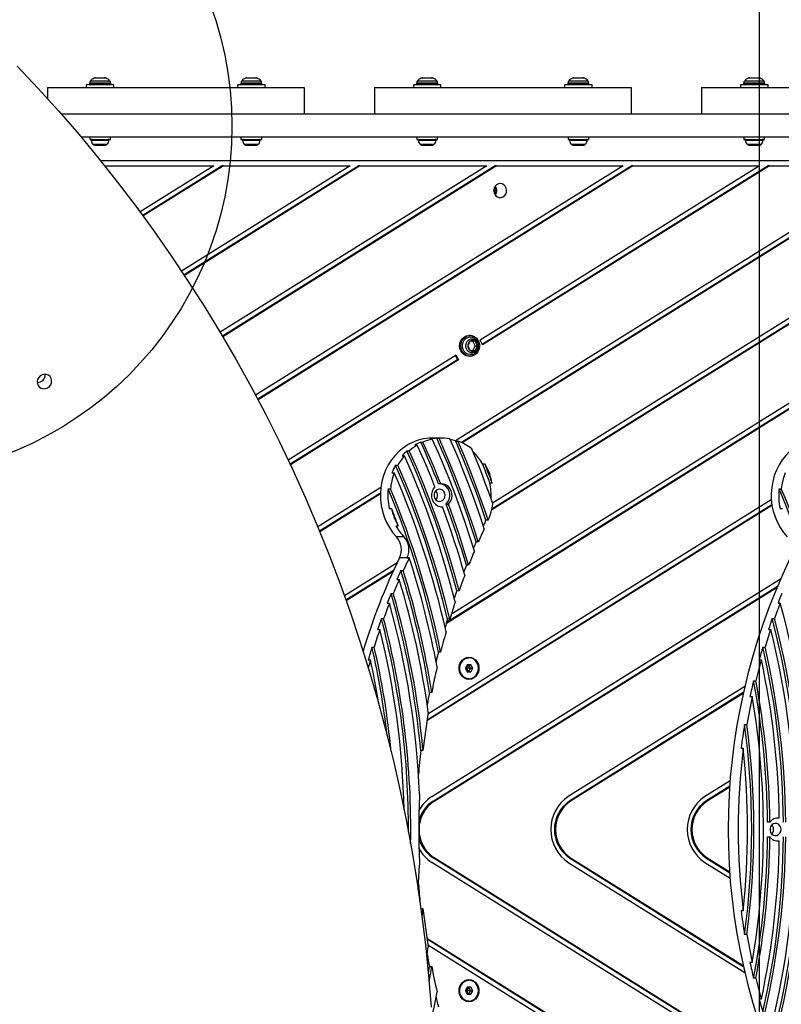
# Model space of a CAD drawing. Units: millimetres. Extents: x 17247 to 28114, y 38715 to 46078.
# Drawn here: x 23070 to 23503, y 43192 to 43751 of the extents above; entities that cross this region are included whole.
import ezdxf

# ---------------------------------------------------------------- set-up
doc = ezdxf.new("R2010")
doc.units = ezdxf.units.MM
doc.header["$LTSCALE"] = 200
doc.layers.add('OTWORY_MONTAŻOWE', color=1, linetype='Continuous')
doc.layers.add('WYLEWKI_BETONOWE', color=52, linetype='Continuous')

msp = doc.modelspace()

# ---------------------------------------------------------------- linework, layer by layer
at = {"color": 8, "linetype": 'Continuous', "lineweight": 25}
for p, q in [((23119.28, 43718.07), (23112.42, 43718.07)), ((23205.28, 43718.07), (23198.42, 43718.07)), ((23305.28, 43718.07), (23298.42, 43718.07)), ((23391.28, 43718.07), (23384.42, 43718.07)), ((23491.28, 43718.07), (23484.42, 43718.07)), ((23121.85, 43715.23), (23109.85, 43715.23)), ((23109.85, 43714.79), (23121.85, 43714.79)), ((23110.43, 43716.64), (23121.26, 43716.64)), ((23207.85, 43715.23), (23195.85, 43715.23)), ((23195.85, 43714.79), (23207.85, 43714.79)), ((23196.43, 43716.64), (23207.26, 43716.64)), ((23307.85, 43715.23), (23295.85, 43715.23)), ((23295.85, 43714.79), (23307.85, 43714.79)), ((23296.43, 43716.64), (23307.26, 43716.64)), ((23393.85, 43715.23), (23381.85, 43715.23)), ((23381.85, 43714.79), (23393.85, 43714.79)), ((23382.43, 43716.64), (23393.26, 43716.64)), ((23493.85, 43715.23), (23481.85, 43715.23)), ((23481.85, 43714.79), (23493.85, 43714.79)), ((23482.43, 43716.64), (23493.26, 43716.64)), ((23314.86, 43684.78), (23314.86, 43684.79)), ((23315.16, 43684.78), (23315.16, 43684.79)), ((23110.8, 43682.76), (23120.89, 43682.76)), ((23111.78, 43680.49), (23119.91, 43680.49)), ((23196.8, 43682.76), (23206.89, 43682.76)), ((23197.78, 43680.49), (23205.91, 43680.49)), ((23296.8, 43682.76), (23306.89, 43682.76)), ((23297.78, 43680.49), (23305.91, 43680.49)), ((23382.8, 43682.76), (23392.89, 43682.76)), ((23383.78, 43680.49), (23391.91, 43680.49)), ((23482.8, 43682.76), (23492.89, 43682.76)), ((23483.78, 43680.49), (23491.91, 43680.49))]:
    msp.add_line(p, q, dxfattribs=at)
at = {"color": 7, "linetype": 'Continuous', "lineweight": 25}
for p, q in [((23113.31, 43718.29), (23114.93, 43718.29)), ((23114.93, 43718.29), (23118.38, 43718.29)), ((23199.31, 43718.29), (23200.39, 43718.29)), ((23200.39, 43718.29), (23204.38, 43718.29)), ((23299.31, 43718.29), (23301.46, 43718.29)), ((23301.46, 43718.29), (23304.38, 43718.29)), ((23385.31, 43718.29), (23386.68, 43718.29)), ((23386.68, 43718.29), (23390.38, 43718.29)), ((23485.31, 43718.29), (23486.16, 43718.29)), ((23486.16, 43718.29), (23490.38, 43718.29)), ((23085.85, 43712.79), (23085.85, 43706.56)), ((23085.85, 43712.79), (23231.85, 43712.79)), ((23108, 43714.29), (23108, 43712.79)), ((23123.17, 43714.29), (23108, 43714.29)), ((23109.85, 43715.23), (23109.85, 43714.79)), ((23121.85, 43714.79), (23121.85, 43715.23)), ((23123.7, 43714.29), (23123.17, 43714.29)), ((23123.7, 43712.79), (23123.7, 43714.29)), ((23194, 43714.29), (23194, 43712.79)), ((23208.28, 43714.29), (23194, 43714.29)), ((23195.85, 43715.23), (23195.85, 43714.79)), ((23207.85, 43714.79), (23207.85, 43715.23)), ((23209.7, 43714.29), (23208.28, 43714.29)), ((23209.7, 43712.79), (23209.7, 43714.29)), ((23231.85, 43712.79), (23231.85, 43697.79)), ((23271.85, 43712.79), (23271.85, 43697.79)), ((23271.85, 43712.79), (23417.85, 43712.79)), ((23294, 43714.29), (23294, 43712.79)), ((23309.7, 43714.29), (23294, 43714.29)), ((23295.85, 43715.23), (23295.85, 43714.79)), ((23307.85, 43714.79), (23307.85, 43715.23)), ((23309.7, 43712.79), (23309.7, 43714.29)), ((23380, 43714.29), (23380, 43712.79)), ((23394.82, 43714.29), (23380, 43714.29)), ((23381.85, 43715.23), (23381.85, 43714.79)), ((23393.85, 43714.79), (23393.85, 43715.23)), ((23395.7, 43714.29), (23394.82, 43714.29)), ((23395.7, 43712.79), (23395.7, 43714.29)), ((23417.85, 43712.79), (23417.85, 43697.79)), ((23457.85, 43712.79), (23457.85, 43697.79)), ((23457.85, 43712.79), (23603.85, 43712.79)), ((23480, 43714.29), (23480, 43712.79)), ((23493.71, 43714.29), (23480, 43714.29)), ((23481.85, 43715.23), (23481.85, 43714.79)), ((23495.7, 43714.29), (23493.71, 43714.29)), ((23493.85, 43714.79), (23493.85, 43715.23)), ((23495.7, 43712.79), (23495.7, 43714.29)), ((23093.66, 43697.79), (23977.44, 43697.79)), ((23104.85, 43684.79), (23972.68, 43684.79)), ((23104.86, 43684.78), (23109.95, 43684.78)), ((23109.95, 43684.79), (23109.95, 43683.29)), ((23121.75, 43683.29), (23121.75, 43684.79)), ((23121.75, 43684.78), (23123.51, 43684.78)), ((23123.51, 43684.79), (23123.51, 43684.78)), ((23159.66, 43684.78), (23159.66, 43684.79)), ((23159.66, 43684.78), (23195.95, 43684.78)), ((23195.95, 43684.79), (23195.95, 43683.29)), ((23207.75, 43683.29), (23207.75, 43684.79)), ((23207.75, 43684.78), (23295.95, 43684.78)), ((23295.95, 43684.79), (23295.95, 43683.29)), ((23307.75, 43683.29), (23307.75, 43684.79)), ((23307.75, 43684.78), (23381.95, 43684.78)), ((23314.71, 43684.79), (23314.71, 43684.78)), ((23323.35, 43684.78), (23323.35, 43684.79)), ((23381.95, 43684.79), (23381.95, 43683.29)), ((23393.75, 43683.29), (23393.75, 43684.79)), ((23393.75, 43684.78), (23481.95, 43684.78)), ((23481.95, 43684.79), (23481.95, 43683.29)), ((23493.75, 43683.29), (23493.75, 43684.79)), ((23493.75, 43684.78), (23494.01, 43684.78)), ((23494.01, 43684.79), (23494.01, 43684.78)), ((23109.95, 43683.29), (23121.75, 43683.29)), ((23112.77, 43679.99), (23112.81, 43679.99)), ((23112.81, 43679.99), (23114.74, 43679.99)), ((23114.74, 43679.99), (23117.77, 43679.99)), ((23117.77, 43679.99), (23118.92, 43679.99)), ((23195.95, 43683.29), (23207.75, 43683.29)), ((23198.77, 43679.99), (23200.08, 43679.99)), ((23200.08, 43679.99), (23203.15, 43679.99)), ((23203.15, 43679.99), (23204.91, 43679.99)), ((23204.91, 43679.99), (23204.92, 43679.99)), ((23295.95, 43683.29), (23307.75, 43683.29)), ((23298.77, 43679.99), (23298.98, 43679.99)), ((23298.98, 43679.99), (23301.38, 43679.99)), ((23301.38, 43679.99), (23304.25, 43679.99)), ((23304.25, 43679.99), (23304.92, 43679.99)), ((23381.95, 43683.29), (23393.75, 43683.29)), ((23384.78, 43679.99), (23386.43, 43679.99)), ((23386.43, 43679.99), (23389.51, 43679.99)), ((23389.51, 43679.99), (23390.92, 43679.99)), ((23481.95, 43683.29), (23493.75, 43683.29)), ((23484.77, 43679.99), (23485.8, 43679.99)), ((23485.8, 43679.99), (23488.81, 43679.99)), ((23488.81, 43679.99), (23490.86, 43679.99)), ((23490.86, 43679.99), (23490.92, 43679.99)), ((23116, 43671.28), (23968.18, 43671.28)), ((23118.41, 43668.28), (23180.47, 43668.28)), ((23180.47, 43668.28), (23138.53, 43642.1)), ((23185.35, 43668.28), (23140.07, 43640.01)), ((23185.99, 43668.28), (23140.27, 43639.74)), ((23258.09, 43668.28), (23162.16, 43608.39)), ((23262.97, 43668.28), (23163.58, 43606.24)), ((23263.61, 43668.28), (23163.77, 43605.95)), ((23335.71, 43668.28), (23184.08, 43573.63)), ((23185.99, 43668.28), (23185.35, 43668.28)), ((23340.58, 43668.28), (23185.4, 43571.41)), ((23341.23, 43668.28), (23185.57, 43571.11)), ((23185.99, 43668.28), (23258.09, 43668.28)), ((23413.33, 43668.28), (23204.31, 43537.8)), ((23418.2, 43668.28), (23205.52, 43535.52)), ((23418.84, 43668.28), (23205.68, 43535.22)), ((23263.61, 43668.28), (23262.97, 43668.28)), ((23263.61, 43668.28), (23335.71, 43668.28)), ((23312.78, 43408.26), (23729.31, 43668.28)), ((23312.92, 43408.76), (23728.67, 43668.28)), ((23315.66, 43413.51), (23723.8, 43668.28)), ((23568.56, 43668.28), (23317.92, 43511.82)), ((23573.44, 43668.28), (23321.38, 43510.94)), ((23574.08, 43668.28), (23321.75, 43510.76)), ((23490.94, 43668.28), (23331.95, 43569.03)), ((23495.82, 43668.28), (23333.13, 43566.72)), ((23496.46, 43668.28), (23333.28, 43566.42)), ((23341.23, 43668.28), (23340.58, 43668.28)), ((23341.23, 43668.28), (23413.33, 43668.28)), ((23418.84, 43668.28), (23418.2, 43668.28)), ((23418.84, 43668.28), (23490.94, 43668.28)), ((23496.46, 43668.28), (23495.82, 43668.28)), ((23496.46, 43668.28), (23568.56, 43668.28)), ((23338.59, 43472.83), (23613.41, 43644.38)), ((23338.7, 43473.3), (23612.77, 43644.38)), ((23339.02, 43476.54), (23612.08, 43646.99)), ((23326.29, 43571.81), (23325.64, 43571.81)), ((23326.31, 43568.57), (23324.92, 43565.91)), ((23329.09, 43568.57), (23326.31, 43568.57)), ((23329.19, 43565.91), (23327.8, 43568.57)), ((23330.48, 43565.91), (23329.09, 43568.57)), ((23333.28, 43566.42), (23331.95, 43569.03)), ((23318.4, 43560.57), (23222.84, 43500.92)), ((23318.4, 43560.57), (23319.73, 43557.95)), ((23324.92, 43565.91), (23326.31, 43563.24)), ((23326.31, 43563.24), (23329.09, 43563.24)), ((23327.8, 43563.24), (23329.19, 43565.91)), ((23329.09, 43563.24), (23330.48, 43565.91)), ((23329.19, 43565.91), (23330.48, 43565.91)), ((23319.08, 43557.95), (23223.95, 43498.57)), ((23319.73, 43557.95), (23224.1, 43498.26)), ((23317.91, 43560.26), (23319.08, 43557.95)), ((23319.08, 43557.95), (23319.73, 43557.95)), ((23325.64, 43560.01), (23326.29, 43560.01)), ((23298.19, 43511.19), (23299.48, 43511.19)), ((23303.5, 43512.86), (23304.78, 43512.86)), ((23310.15, 43513.41), (23304.58, 43513.41)), ((23307.31, 43513.36), (23308.6, 43513.36)), ((23318.07, 43511.77), (23319.36, 43511.77)), ((23290.36, 43506.15), (23291.65, 43506.15)), ((23294.91, 43509.5), (23296.19, 43509.5)), ((23287.6, 43503.32), (23288.88, 43503.32)), ((23333.37, 43498.81), (23334.66, 43498.81)), ((23281.84, 43493.62), (23283.12, 43493.62)), ((23283.91, 43498.05), (23285.19, 43498.05)), ((23338.83, 43487.89), (23337.55, 43487.89)), ((23275.48, 43485.33), (23239.67, 43462.97)), ((23275.23, 43482.13), (23240.67, 43460.55)), ((23279.69, 43484.63), (23280.97, 43484.63)), ((23309.59, 43487.38), (23308.3, 43487.38)), ((23501.99, 43484.63), (23503.27, 43484.63)), ((23275.22, 43481.72), (23240.8, 43460.23)), ((23302.3, 43356.72), (23497.58, 43478.62)), ((23280.28, 43473.43), (23281.57, 43473.43)), ((23301.7, 43352.9), (23497.94, 43475.39)), ((23301.77, 43353.34), (23497.88, 43475.76)), ((23309.68, 43474.43), (23310.61, 43474.43)), ((23312.67, 43475.95), (23313.95, 43475.95)), ((23502.58, 43473.43), (23503.86, 43473.43)), ((23336.57, 43466.71), (23335.28, 43466.71)), ((23285.38, 43463.43), (23284.1, 43463.43)), ((23288.64, 43457.34), (23284.35, 43457.34)), ((23330.94, 43454.4), (23329.66, 43454.4)), ((23291.65, 43445.34), (23286.08, 43445.34)), ((23290.37, 43445.36), (23291.66, 43445.36)), ((23254.76, 43423.94), (23284.81, 43442.7)), ((23255.65, 43421.45), (23282.79, 43438.4)), ((23255.76, 43421.13), (23282.53, 43437.84)), ((23286.94, 43438.1), (23288.22, 43438.1)), ((23325.42, 43441.13), (23324.13, 43441.13)), ((23284.67, 43433.06), (23285.96, 43433.06)), ((23304.49, 43309.63), (23502.87, 43433.47)), ((23305.18, 43307.02), (23501.06, 43429.29)), ((23305.82, 43307.02), (23500.83, 43428.75)), ((23320.01, 43426.61), (23318.72, 43426.61)), ((23281.32, 43425.15), (23282.6, 43425.15)), ((23279.1, 43419.61), (23280.39, 43419.61)), ((23501.4, 43419.61), (23502.68, 43419.61)), ((23275.82, 43410.84), (23277.1, 43410.84)), ((23314.71, 43410.41), (23313.42, 43410.41)), ((23498.12, 43410.84), (23499.4, 43410.84)), ((23273.65, 43404.62), (23274.94, 43404.62)), ((23495.95, 43404.62), (23497.24, 43404.62)), ((23270.45, 43394.62), (23271.73, 43394.62)), ((23492.74, 43394.62), (23494.03, 43394.62)), ((23268.33, 43387.4), (23269.62, 43387.4)), ((23309.52, 43391.74), (23308.24, 43391.74)), ((23325.62, 43388.57), (23325.52, 43388.57)), ((23490.63, 43387.4), (23491.92, 43387.4)), ((23324.6, 43384.57), (23323.56, 43382.57)), ((23323.56, 43382.57), (23324.6, 43380.57)), ((23323.56, 43382.57), (23324.4, 43382.57)), ((23324.4, 43382.57), (23323.98, 43383.39)), ((23323.98, 43381.76), (23324.4, 43382.57)), ((23326.69, 43384.57), (23324.6, 43384.57)), ((23326.55, 43382.57), (23325.51, 43384.57)), ((23325.51, 43380.57), (23326.55, 43382.57)), ((23326.55, 43382.57), (23327.73, 43382.57)), ((23327.73, 43382.57), (23326.69, 43384.57)), ((23326.69, 43380.57), (23327.73, 43382.57)), ((23324.6, 43380.57), (23326.69, 43380.57)), ((23325.52, 43376.57), (23325.62, 43376.57)), ((23482.46, 43372.28), (23382.11, 43309.63)), ((23487.5, 43375.45), (23488.78, 43375.45)), ((23304.44, 43368.87), (23303.16, 43368.87)), ((23481.65, 43368.73), (23382.8, 43307.02)), ((23481.55, 43368.26), (23383.44, 43307.02)), ((23485.44, 43366.47), (23486.72, 43366.47)), ((23482.38, 43350.58), (23483.67, 43350.58)), ((23480.37, 43337.09), (23481.65, 43337.09)), ((23299.48, 43335.83), (23298.2, 43335.83)), ((23474.18, 43318.66), (23459.72, 43309.63)), ((23473.95, 43315.47), (23460.41, 43307.02)), ((23473.92, 43315.05), (23461.06, 43307.02)), ((23305.18, 43307.02), (23305.82, 43307.02)), ((23382.8, 43307.02), (23383.44, 43307.02)), ((23460.41, 43307.02), (23461.06, 43307.02)), ((23500.84, 43297.34), (23500.62, 43297.37)), ((23502.12, 43297.34), (23500.84, 43297.34)), ((23496.73, 43295.04), (23495.44, 43295.04)), ((23495.44, 43286.78), (23496.73, 43286.78)), ((23500.62, 43284.45), (23500.84, 43284.48)), ((23500.84, 43284.48), (23502.12, 43284.48)), ((23502.87, 43148.35), (23304.49, 43272.18)), ((23501.06, 43152.52), (23305.18, 43274.79)), ((23305.18, 43274.79), (23305.82, 43274.79)), ((23500.83, 43153.07), (23305.82, 43274.79)), ((23382.11, 43272.18), (23482.46, 43209.54)), ((23382.8, 43274.79), (23481.65, 43213.09)), ((23382.8, 43274.79), (23383.44, 43274.79)), ((23383.44, 43274.79), (23481.55, 43213.55)), ((23459.72, 43272.18), (23474.18, 43263.16)), ((23460.41, 43274.79), (23473.95, 43266.35)), ((23460.41, 43274.79), (23461.06, 43274.79)), ((23461.06, 43274.79), (23473.92, 43266.77)), ((23298.29, 43245.98), (23299.48, 43245.98)), ((23298.98, 43240.85), (23299.48, 43245.98)), ((23481.65, 43244.73), (23480.37, 43244.73)), ((23483.67, 43231.24), (23482.38, 43231.24)), ((23497.94, 43106.42), (23301.7, 43228.91)), ((23497.88, 43106.05), (23301.77, 43228.47)), ((23497.58, 43103.2), (23302.3, 43225.1)), ((23301.63, 43218.46), (23302.45, 43224.19)), ((23486.72, 43215.34), (23485.44, 43215.34)), ((23302.56, 43209.23), (23303.16, 43212.94)), ((23303.01, 43204.37), (23304.44, 43212.94)), ((23303.16, 43212.94), (23304.44, 43212.94)), ((23325.62, 43205.24), (23325.52, 43205.24)), ((23488.78, 43206.36), (23487.5, 43206.36)), ((23324.6, 43201.24), (23323.56, 43199.24)), ((23323.56, 43199.24), (23324.6, 43197.24)), ((23323.56, 43199.24), (23324.4, 43199.24)), ((23324.4, 43199.24), (23323.98, 43200.06)), ((23323.98, 43198.42), (23324.4, 43199.24)), ((23326.69, 43201.24), (23324.6, 43201.24)), ((23324.6, 43197.24), (23326.69, 43197.24)), ((23326.55, 43199.24), (23325.51, 43201.24)), ((23325.51, 43197.24), (23326.55, 43199.24)), ((23326.55, 43199.24), (23327.73, 43199.24)), ((23327.73, 43199.24), (23326.69, 43201.24)), ((23326.69, 43197.24), (23327.73, 43199.24)), ((23325.52, 43193.24), (23325.62, 43193.24)), ((23491.92, 43194.42), (23490.63, 43194.42))]:
    msp.add_line(p, q, dxfattribs=at)
at = {"color": 7, "linetype": 'Continuous', "lineweight": 25, "flags": 128}
for points in [[(23068.76, 43724.9), (23080.66, 43712.24), (23092.3, 43699.34), (23103.66, 43686.19), (23114.76, 43672.81), (23125.58, 43659.2), (23136.11, 43645.36), (23146.37, 43631.3), (23156.33, 43617.03), (23166, 43602.55), (23175.38, 43587.87), (23184.46, 43572.99), (23193.23, 43557.92), (23201.7, 43542.66), (23209.86, 43527.22), (23217.7, 43511.6), (23225.24, 43495.82), (23232.45, 43479.87), (23239.34, 43463.77), (23245.91, 43447.51), (23252.15, 43431.11), (23258.06, 43414.58), (23263.64, 43397.91), (23268.89, 43381.11), (23273.81, 43364.2), (23278.38, 43347.17), (23282.62, 43330.03), (23286.52, 43312.8), (23290.08, 43295.47), (23293.3, 43278.05), (23296.17, 43260.56), (23298.69, 43242.99), (23300.87, 43225.35), (23302.7, 43207.65), (23304.19, 43189.9)], [(23343.4, 43658.14), (23342.34, 43657.96), (23341.36, 43657.44), (23340.57, 43656.63), (23340.04, 43655.6), (23339.8, 43654.43), (23339.88, 43653.25), (23340.27, 43652.14), (23340.94, 43651.2), (23341.83, 43650.53), (23342.86, 43650.18), (23343.94, 43650.18), (23344.97, 43650.53), (23345.86, 43651.2), (23346.53, 43652.14), (23346.92, 43653.25), (23347.01, 43654.43), (23346.77, 43655.6), (23346.23, 43656.63), (23345.44, 43657.44), (23344.47, 43657.96), (23343.4, 43658.14)], [(23325.64, 43560.01), (23325.29, 43560.02), (23323.98, 43560.3), (23322.77, 43560.94), (23321.74, 43561.88), (23320.96, 43563.08), (23320.47, 43564.46), (23320.31, 43565.93), (23320.48, 43567.4), (23320.98, 43568.77), (23321.77, 43569.96), (23322.8, 43570.9), (23324.02, 43571.53), (23325.33, 43571.8), (23325.64, 43571.81)], [(23328.54, 43560.56), (23327.27, 43560.11), (23325.93, 43560.02), (23324.62, 43560.3), (23323.41, 43560.94), (23322.39, 43561.88), (23321.6, 43563.08), (23321.12, 43564.46), (23320.95, 43565.93), (23321.13, 43567.4), (23321.62, 43568.77), (23322.41, 43569.96), (23323.45, 43570.9), (23324.66, 43571.53), (23325.97, 43571.8), (23327.3, 43571.7), (23328.57, 43571.24), (23329.7, 43570.44), (23330.61, 43569.36), (23331.25, 43568.06), (23331.58, 43566.62), (23331.57, 43565.15), (23331.24, 43563.71), (23330.59, 43562.42), (23329.67, 43561.35), (23328.54, 43560.56)], [(23327.7, 43561.04), (23327.44, 43560.97), (23326.2, 43560.88), (23324.99, 43561.16), (23323.88, 43561.79), (23322.98, 43562.72), (23322.33, 43563.9), (23322, 43565.22), (23322, 43566.59), (23322.33, 43567.92), (23322.98, 43569.09), (23323.88, 43570.03), (23324.99, 43570.66), (23326.2, 43570.94), (23327.44, 43570.84), (23327.77, 43570.75)], [(23331.16, 43565.91), (23330.99, 43564.71), (23330.52, 43563.62), (23329.77, 43562.73), (23328.83, 43562.12), (23327.76, 43561.86), (23326.67, 43561.95), (23325.65, 43562.39), (23324.79, 43563.14), (23324.18, 43564.14), (23323.85, 43565.3), (23323.85, 43566.51), (23324.18, 43567.67), (23324.79, 43568.67), (23325.65, 43569.43), (23326.67, 43569.87), (23327.76, 43569.96), (23328.83, 43569.69), (23329.77, 43569.08), (23330.52, 43568.2), (23330.99, 43567.1), (23331.16, 43565.91)], [(23086.99, 43542.76), (23087.75, 43543.77), (23088.19, 43544.95), (23088.27, 43546.18), (23087.99, 43547.35), (23087.37, 43548.37), (23086.47, 43549.14), (23085.36, 43549.6), (23084.14, 43549.7), (23082.92, 43549.43), (23081.82, 43548.83), (23080.92, 43547.93), (23080.32, 43546.83), (23080.05, 43545.61), (23080.15, 43544.4), (23080.61, 43543.28), (23081.38, 43542.38), (23082.4, 43541.76), (23083.58, 43541.48), (23084.81, 43541.56), (23085.98, 43542), (23086.99, 43542.76)], [(23304.58, 43513.41), (23302.9, 43513.35), (23299.81, 43512.98), (23296.78, 43512.24), (23293.84, 43511.16), (23291.02, 43509.73), (23288.35, 43507.99), (23285.86, 43505.94), (23283.57, 43503.62), (23281.53, 43501.04), (23279.74, 43498.24), (23278.22, 43495.24), (23277, 43492.09), (23276.09, 43488.81), (23275.5, 43485.44), (23275.23, 43482.02), (23275.29, 43478.59), (23275.67, 43475.18), (23276.38, 43471.84), (23277.4, 43468.6), (23278.72, 43465.49), (23280.34, 43462.56), (23282.22, 43459.83), (23284.35, 43457.34)], [(23308.3, 43487.38), (23307.1, 43490.39), (23305.88, 43493.39), (23304.65, 43496.38), (23303.39, 43499.36), (23302.12, 43502.33), (23300.83, 43505.29), (23299.52, 43508.24), (23298.19, 43511.19)], [(23309.59, 43487.38), (23308.39, 43490.39), (23307.17, 43493.39), (23305.93, 43496.38), (23304.68, 43499.36), (23303.4, 43502.33), (23302.11, 43505.29), (23300.8, 43508.24), (23299.48, 43511.19)], [(23328.72, 43449.22), (23326.17, 43457.37), (23323.49, 43465.47), (23320.68, 43473.51), (23317.75, 43481.5), (23314.69, 43489.43), (23311.51, 43497.31), (23308.21, 43505.12), (23304.78, 43512.86)], [(23329.66, 43454.4), (23327.24, 43461.93), (23324.71, 43469.43), (23322.08, 43476.88), (23319.34, 43484.28), (23316.49, 43491.63), (23313.53, 43498.92), (23310.47, 43506.17), (23307.31, 43513.36)], [(23330.94, 43454.4), (23328.52, 43461.93), (23326, 43469.43), (23323.36, 43476.88), (23320.62, 43484.28), (23317.77, 43491.63), (23314.82, 43498.92), (23311.76, 43506.17), (23308.6, 43513.36)], [(23334.31, 43461.88), (23332.15, 43468.39), (23329.91, 43474.87), (23327.59, 43481.32), (23325.19, 43487.73), (23322.71, 43494.11), (23320.15, 43500.44), (23317.52, 43506.74), (23314.8, 43513)], [(23335.28, 43466.71), (23333.34, 43472.44), (23331.35, 43478.14), (23329.29, 43483.82), (23327.16, 43489.47), (23324.98, 43495.09), (23322.74, 43500.68), (23320.43, 43506.24), (23318.07, 43511.77)], [(23336.57, 43466.71), (23334.63, 43472.44), (23332.63, 43478.14), (23330.57, 43483.82), (23328.45, 43489.47), (23326.27, 43495.09), (23324.02, 43500.68), (23321.72, 43506.24), (23319.36, 43511.77)], [(23526.88, 43513.41), (23525.19, 43513.35), (23522.11, 43512.98), (23519.08, 43512.24), (23516.14, 43511.16), (23513.32, 43509.73), (23510.64, 43507.99), (23508.15, 43505.94), (23505.87, 43503.62), (23503.82, 43501.04), (23502.03, 43498.24), (23500.52, 43495.24), (23499.3, 43492.09), (23498.39, 43488.81), (23497.8, 43485.44), (23497.53, 43482.02), (23497.58, 43478.59), (23497.97, 43475.18), (23498.68, 43471.84), (23499.7, 43468.6), (23501.02, 43465.49), (23502.64, 43462.56), (23504.52, 43459.83), (23506.65, 43457.34)], [(23318.72, 43426.61), (23315.89, 43436.85), (23312.84, 43447), (23309.6, 43457.08), (23306.15, 43467.08), (23302.5, 43476.99), (23298.65, 43486.81), (23294.6, 43496.53), (23290.36, 43506.15)], [(23320.01, 43426.61), (23317.17, 43436.85), (23314.13, 43447), (23310.88, 43457.08), (23307.43, 43467.08), (23303.78, 43476.99), (23299.93, 43486.81), (23295.89, 43496.53), (23291.65, 43506.15)], [(23306.27, 43485.79), (23305.07, 43488.79), (23303.86, 43491.77), (23302.63, 43494.75), (23301.38, 43497.72), (23300.11, 43500.68), (23298.82, 43503.63), (23297.52, 43506.57), (23296.19, 43509.5)], [(23339.19, 43476.05), (23337.79, 43480.01), (23336.37, 43483.95), (23334.92, 43487.89), (23333.44, 43491.8), (23331.93, 43495.71), (23330.4, 43499.6), (23328.83, 43503.48), (23327.24, 43507.34)], [(23317.87, 43420.37), (23315.02, 43431.05), (23311.95, 43441.65), (23308.65, 43452.17), (23305.13, 43462.6), (23301.4, 43472.93), (23297.44, 43483.17), (23293.27, 43493.3), (23288.88, 43503.32)], [(23337.55, 43487.89), (23337.04, 43489.26), (23336.52, 43490.63), (23336.01, 43492), (23335.49, 43493.36), (23334.96, 43494.73), (23334.44, 43496.09), (23333.91, 43497.45), (23333.37, 43498.81)], [(23338.83, 43487.89), (23338.32, 43489.26), (23337.81, 43490.63), (23337.29, 43492), (23336.77, 43493.36), (23336.25, 43494.73), (23335.72, 43496.09), (23335.19, 43497.45), (23334.66, 43498.81)], [(23313.42, 43410.41), (23310.61, 43421.7), (23307.53, 43432.91), (23304.21, 43444.02), (23300.64, 43455.05), (23296.82, 43465.97), (23292.76, 43476.78), (23288.45, 43487.47), (23283.91, 43498.05)], [(23314.71, 43410.41), (23311.89, 43421.7), (23308.82, 43432.91), (23305.5, 43444.02), (23301.93, 43455.05), (23298.11, 43465.97), (23294.04, 43476.78), (23289.74, 43487.47), (23285.19, 43498.05)], [(23306.27, 43485.79), (23305.3, 43484.58), (23304.63, 43483.14), (23304.3, 43481.56), (23304.34, 43479.94), (23304.74, 43478.38), (23305.47, 43476.97), (23306.5, 43475.82), (23307.75, 43474.97), (23309.15, 43474.5), (23310.61, 43474.43)], [(23312.03, 43480.91), (23311.85, 43482.04), (23311.36, 43483.06), (23310.59, 43483.84), (23309.64, 43484.3), (23308.6, 43484.4), (23307.59, 43484.11), (23306.72, 43483.48), (23306.08, 43482.57), (23305.74, 43481.48), (23305.74, 43480.33), (23306.08, 43479.24), (23306.72, 43478.33), (23307.59, 43477.7), (23308.6, 43477.42), (23309.64, 43477.51), (23310.59, 43477.98), (23311.36, 43478.76), (23311.85, 43479.77), (23312.03, 43480.91)], [(23312.67, 43475.95), (23313.67, 43477.17), (23314.36, 43478.62), (23314.7, 43480.22), (23314.67, 43481.86), (23314.27, 43483.44), (23313.53, 43484.86), (23312.48, 43486.02), (23311.21, 43486.87), (23309.79, 43487.33), (23309.42, 43487.38)], [(23313.95, 43475.95), (23314.95, 43477.17), (23315.64, 43478.62), (23315.99, 43480.22), (23315.96, 43481.86), (23315.56, 43483.44), (23314.81, 43484.86), (23313.77, 43486.02), (23312.49, 43486.87), (23311.07, 43487.33), (23309.59, 43487.38)], [(23323.24, 43435.49), (23321.83, 43440.42), (23320.36, 43445.34), (23318.86, 43450.23), (23317.3, 43455.11), (23315.7, 43459.97), (23314.05, 43464.81), (23312.35, 43469.63), (23310.61, 43474.43)], [(23324.13, 43441.13), (23322.83, 43445.53), (23321.49, 43449.92), (23320.11, 43454.3), (23318.7, 43458.66), (23317.25, 43463.01), (23315.76, 43467.34), (23314.23, 43471.66), (23312.67, 43475.95)], [(23325.42, 43441.13), (23324.12, 43445.53), (23322.78, 43449.92), (23321.4, 43454.3), (23319.98, 43458.66), (23318.53, 43463.01), (23317.04, 43467.34), (23315.51, 43471.66), (23313.95, 43475.95)], [(23325.64, 43388.87), (23327.01, 43388.69), (23328.29, 43388.15), (23329.42, 43387.29), (23330.33, 43386.15), (23330.97, 43384.81), (23331.3, 43383.33), (23331.3, 43381.81), (23330.97, 43380.34), (23330.33, 43378.99), (23329.42, 43377.86), (23328.29, 43377), (23327.01, 43376.46), (23325.64, 43376.27), (23324.28, 43376.46), (23323, 43377), (23321.87, 43377.86), (23320.96, 43378.99), (23320.32, 43380.34), (23319.99, 43381.81), (23319.99, 43383.33), (23320.32, 43384.81), (23320.96, 43386.15), (23321.87, 43387.29), (23323, 43388.15), (23324.28, 43388.69), (23325.64, 43388.87)], [(23325.62, 43376.57), (23324.61, 43376.68), (23323.31, 43377.14), (23322.17, 43377.95), (23321.24, 43379.05), (23320.58, 43380.37), (23320.24, 43381.82), (23320.24, 43383.33), (23320.58, 43384.78), (23321.24, 43386.1), (23322.17, 43387.2), (23323.31, 43388), (23324.61, 43388.47), (23325.62, 43388.57)], [(23331.02, 43382.57), (23330.85, 43384.05), (23330.36, 43385.44), (23329.56, 43386.65), (23328.52, 43387.6), (23327.31, 43388.23), (23325.98, 43388.51), (23324.64, 43388.42), (23323.35, 43387.96), (23322.22, 43387.16), (23321.29, 43386.07), (23320.64, 43384.76), (23320.31, 43383.32), (23320.31, 43381.83), (23320.64, 43380.38), (23321.29, 43379.08), (23322.22, 43377.99), (23323.35, 43377.19), (23324.64, 43376.73), (23325.98, 43376.64), (23327.31, 43376.91), (23328.52, 43377.55), (23329.56, 43378.5), (23330.36, 43379.71), (23330.85, 43381.09), (23331.02, 43382.57)], [(23503.14, 43290.91), (23502.97, 43292.04), (23502.48, 43293.06), (23501.71, 43293.84), (23500.76, 43294.3), (23499.72, 43294.4), (23498.71, 43294.11), (23497.84, 43293.48), (23497.2, 43292.57), (23496.86, 43291.48), (23496.86, 43290.33), (23497.2, 43289.24), (23497.84, 43288.33), (23498.71, 43287.7), (23499.72, 43287.42), (23500.76, 43287.51), (23501.71, 43287.98), (23502.48, 43288.76), (23502.97, 43289.77), (23503.14, 43290.91)], [(23296.74, 43256.8), (23296.75, 43257.04), (23297.53, 43270.83)], [(23325.64, 43205.54), (23327.01, 43205.36), (23328.29, 43204.82), (23329.42, 43203.96), (23330.33, 43202.82), (23330.97, 43201.47), (23331.3, 43200), (23331.3, 43198.48), (23330.97, 43197.01), (23330.33, 43195.66), (23329.42, 43194.52), (23328.29, 43193.66), (23327.01, 43193.12), (23325.64, 43192.94), (23324.28, 43193.12), (23323, 43193.66), (23321.87, 43194.52), (23320.96, 43195.66), (23320.32, 43197.01), (23319.99, 43198.48), (23319.99, 43200), (23320.32, 43201.47), (23320.96, 43202.82), (23321.87, 43203.96), (23323, 43204.82), (23324.28, 43205.36), (23325.64, 43205.54)], [(23325.62, 43193.24), (23324.61, 43193.35), (23323.31, 43193.81), (23322.17, 43194.62), (23321.24, 43195.71), (23320.58, 43197.03), (23320.24, 43198.49), (23320.24, 43199.99), (23320.58, 43201.45), (23321.24, 43202.77), (23322.17, 43203.86), (23323.31, 43204.67), (23324.61, 43205.13), (23325.62, 43205.24)], [(23331.02, 43199.24), (23330.85, 43200.72), (23330.36, 43202.11), (23329.56, 43203.31), (23328.52, 43204.26), (23327.31, 43204.9), (23325.98, 43205.18), (23324.64, 43205.09), (23323.35, 43204.62), (23322.22, 43203.83), (23321.29, 43202.74), (23320.64, 43201.43), (23320.31, 43199.99), (23320.31, 43198.49), (23320.64, 43197.05), (23321.29, 43195.74), (23322.22, 43194.66), (23323.35, 43193.86), (23324.64, 43193.4), (23325.98, 43193.3), (23327.31, 43193.58), (23328.52, 43194.22), (23329.56, 43195.17), (23330.36, 43196.37), (23330.85, 43197.76), (23331.02, 43199.24)], [(23304.59, 43184.26), (23305.94, 43190.66), (23307.48, 43198.55)]]:
    msp.add_lwpolyline(points, dxfattribs=at)
at = {"color": 7, "linetype": 'Continuous', "lineweight": 25}
for centre, radius, start, end in [((23115.85, 43711.23), 7.66, 116.6281, 134.9996), ((23113.31, 43716.29), 2, 90, 116.6281), ((23118.38, 43716.29), 2, 63.3719, 90), ((23115.85, 43711.23), 7.66, 45.0004, 63.3719), ((23201.85, 43711.23), 7.66, 116.6281, 134.9996), ((23199.31, 43716.29), 2, 90, 116.6281), ((23204.38, 43716.29), 2, 63.3719, 90), ((23201.85, 43711.23), 7.66, 45.0004, 63.3719), ((23301.85, 43711.23), 7.66, 116.6281, 134.9996), ((23299.31, 43716.29), 2, 90, 116.6281), ((23304.38, 43716.29), 2, 63.3719, 90), ((23301.85, 43711.23), 7.66, 45.0004, 63.3719), ((23387.85, 43711.23), 7.66, 116.6281, 134.9996), ((23385.31, 43716.29), 2, 90, 116.6281), ((23390.38, 43716.29), 2, 63.3719, 90), ((23387.85, 43711.23), 7.66, 45.0004, 63.3719), ((23487.85, 43711.23), 7.66, 116.6281, 134.9996), ((23485.31, 43716.29), 2, 90, 116.6281), ((23490.38, 43716.29), 2, 63.3719, 90), ((23487.85, 43711.23), 7.66, 45.0004, 63.3719), ((23111.85, 43715.23), 2, 134.9996, 180), ((23110.35, 43714.79), 0.5, 180, 270), ((23119.85, 43715.23), 2, 0, 45.0004), ((23121.35, 43714.79), 0.5, 270, 0), ((23197.85, 43715.23), 2, 134.9996, 180), ((23196.35, 43714.79), 0.5, 180, 270), ((23205.85, 43715.23), 2, 0, 45.0004), ((23207.35, 43714.79), 0.5, 270, 0), ((23297.85, 43715.23), 2, 134.9996, 180), ((23296.35, 43714.79), 0.5, 180, 270), ((23305.85, 43715.23), 2, 0, 45.0004), ((23307.35, 43714.79), 0.5, 270, 0), ((23383.85, 43715.23), 2, 134.9996, 180), ((23382.35, 43714.79), 0.5, 180, 270), ((23391.85, 43715.23), 2, 0, 45.0004), ((23393.35, 43714.79), 0.5, 270, 0), ((23483.85, 43715.23), 2, 134.9996, 180), ((23482.35, 43714.79), 0.5, 180, 270), ((23491.85, 43715.23), 2, 0, 45.0004), ((23493.35, 43714.79), 0.5, 270, 0), ((23111.27, 43682.81), 0.471, 90, 186.9281), ((23115.15, 43683.29), 4.38, 186.9281, 219.7374), ((23112.85, 43681.38), 1.39, 219.7374, 266.5839), ((23118.84, 43681.38), 1.39, 273.4161, 320.2626), ((23116.54, 43683.29), 4.38, 320.2626, 353.0719), ((23120.42, 43682.81), 0.471, 353.0719, 90), ((23197.27, 43682.81), 0.471, 90, 186.9281), ((23201.15, 43683.29), 4.38, 186.9281, 219.7374), ((23198.85, 43681.38), 1.39, 219.7374, 266.5839), ((23204.84, 43681.38), 1.39, 273.4161, 320.2626), ((23202.54, 43683.29), 4.38, 320.2626, 353.0719), ((23206.42, 43682.81), 0.471, 353.0719, 90), ((23297.27, 43682.81), 0.471, 90, 186.9281), ((23301.15, 43683.29), 4.38, 186.9281, 219.7374), ((23298.85, 43681.38), 1.39, 219.7374, 266.5839), ((23304.84, 43681.38), 1.39, 273.4161, 320.2626), ((23302.54, 43683.29), 4.38, 320.2626, 353.0719), ((23306.42, 43682.81), 0.471, 353.0719, 90), ((23383.27, 43682.81), 0.471, 90, 186.9281), ((23387.15, 43683.29), 4.38, 186.9281, 219.7374), ((23384.85, 43681.38), 1.39, 219.7374, 266.5839), ((23390.84, 43681.38), 1.39, 273.4161, 320.2626), ((23388.54, 43683.29), 4.38, 320.2626, 353.0719), ((23392.42, 43682.81), 0.471, 353.0719, 90), ((23483.27, 43682.81), 0.471, 90, 186.9281), ((23487.15, 43683.29), 4.38, 186.9281, 219.7374), ((23484.85, 43681.38), 1.39, 219.7374, 266.5839), ((23490.84, 43681.38), 1.39, 273.4161, 320.2626), ((23488.54, 43683.29), 4.38, 320.2626, 353.0719), ((23492.42, 43682.81), 0.471, 353.0719, 90), ((23337.27, 43654.14), 3.46, 327.6903, 32.3097), ((23337.16, 43654.14), 4.29, 323.5489, 36.4511), ((23336.34, 43654.14), 3.53, 350.7615, 9.2385), ((23328.07, 43565.96), 3.15, 123.9265, 180.9694), ((23327.7, 43566.43), 2.55, 57.0462, 122.9538), ((23327.33, 43565.96), 3.15, 359.0306, 56.0735), ((23328.07, 43565.85), 3.15, 179.0306, 236.0735), ((23327.7, 43565.39), 2.55, 237.0462, 302.9538), ((23327.33, 43565.85), 3.15, 303.9265, 0.9694), ((23080.3, 43549.49), 4.36, 314.6129, 2.7468), ((23080.26, 43549.45), 4.36, 267.2532, 315.3871), ((23309.35, 43485.36), 28.14, 113.3653, 120.8799), ((23310.28, 43486.19), 27.23, 101.6496, 113.3805), ((23308.87, 43486.74), 26.67, 93.3582, 101.6273), ((23310.15, 43486.82), 26.58, 79.9158, 93.347), ((23308.75, 43486.27), 27.15, 69.9153, 76.8386), ((23309.55, 43485.1), 28.42, 51.509, 69.8124), ((23310.92, 43483.27), 30.76, 131.9301, 139.2981), ((23311.27, 43484.33), 29.34, 120.9099, 131.9561), ((23306.21, 43482.7), 31.58, 30.6713, 46.4805), ((23313.4, 43482.26), 32.32, 139.3313, 150.7667), ((23305.05, 43481.24), 34.43, 11.1295, 30.6803), ((23316.07, 43481), 35.29, 159.0362, 174.0973), ((23313.47, 43481.49), 33.88, 150.7374, 159.0052), ((22825.54, 43294.2), 499.15, 12.6264, 23.5492), ((23538.37, 43481), 35.29, 159.0362, 174.0973), ((23302.37, 43480.91), 35.86, 356.8397, 11.2211), ((23315.37, 43480.91), 35.87, 174.047, 192.0327), ((22823.72, 43293.66), 494.34, 11.4445, 22.7254), ((22825.01, 43293.66), 494.34, 11.4445, 22.7254), ((23304.08, 43480.95), 3.66, 359.3737, 43.8878), ((23537.67, 43480.91), 35.87, 174.047, 192.0327), ((23046.02, 43293.66), 494.34, 11.4445, 22.7254), ((23047.31, 43293.66), 494.34, 11.4445, 22.7254), ((23304.08, 43480.87), 3.66, 316.1122, 0.6263), ((23315.25, 43480.57), 34.44, 191.9668, 209.8431), ((22831.63, 43295.84), 483.72, 20.2712, 21.5387), ((23304.44, 43480.76), 35.06, 336.3777, 352.2808), ((23687.6, 43297.74), 390.72, 154.5329, 154.8987), ((23304.18, 43480.36), 33.97, 334.534, 336.3095), ((23311.87, 43479.39), 32.03, 209.8733, 223.4916), ((23690.48, 43297.01), 392.48, 155.1613, 156.3585), ((23276.42, 43450.07), 10.76, 333.9063, 42.4781), ((23280.7, 43450.07), 10.76, 334.0195, 42.4785), ((23690.53, 43296.42), 393.93, 156.3581, 156.8994), ((23693.54, 43295.7), 395.81, 157.1775, 158.4423), ((23595.7, 43294.46), 344.43, 154.0203, 163.5056), ((23595.91, 43296.86), 338.55, 153.9879, 155.3428), ((23282.31, 43449.9), 10.39, 333.9872, 334.1052), ((22821.55, 43292.55), 494.32, 10.5737, 18.0065), ((23828.03, 43290.91), 355, 154.2136, 205.7864), ((23596.14, 43296.17), 340.22, 155.3424, 156.2732), ((22819.98, 43292.18), 489.23, 9.0187, 17.3536), ((22821.27, 43292.18), 489.23, 9.0187, 17.3536), ((23693.6, 43295.16), 397.26, 158.4419, 159.015), ((23598.96, 43295.49), 341.9, 156.2736, 157.714), ((22821.02, 43291.94), 485.89, 7.7691, 16.8846), ((23696.64, 43294.5), 399.13, 159.3135, 160.6699), ((23696.72, 43294.02), 400.58, 160.6695, 161.2867), ((23599.23, 43294.85), 343.58, 157.7136, 158.7084), ((22819.18, 43291.56), 481.05, 5.2802, 16.1231), ((22820.47, 43291.56), 481.05, 5.2802, 16.1231), ((23699.79, 43293.42), 402.46, 161.6134, 163.1006), ((23821.53, 43294.85), 343.58, 157.7136, 158.7084), ((23602.09, 43294.24), 345.27, 158.7089, 160.2638), ((22819.76, 43291.27), 478.17, 2.3628, 15.5694), ((23824.38, 43294.24), 345.27, 158.7089, 160.2638), ((23042.06, 43291.27), 478.17, 2.3628, 15.5694), ((23602.38, 43293.68), 346.94, 160.2634, 161.3503), ((22818.4, 43291.07), 472.84, 359.8029, 14.6724), ((22819.55, 43291.04), 472.97, 359.0032, 14.6715), ((23699.88, 43293), 403.9, 163.1002, 163.7826), ((23824.68, 43293.68), 346.94, 160.2634, 161.3503), ((23039.74, 43290.91), 473.8, 345.3377, 14.6623), ((23041.03, 43290.91), 473.8, 345.3377, 14.6623), ((23605.26, 43293.14), 348.63, 161.3508, 163.0766), ((22820.59, 43291.11), 468.31, 1.3366, 14.0269), ((23827.56, 43293.14), 348.63, 161.3508, 163.0766), ((23041.68, 43290.91), 469.54, 345.9847, 14.0153), ((23702.98, 43292.49), 405.78, 164.1511, 165.8415), ((23605.58, 43292.65), 350.3, 163.0762, 164.3071), ((22821.84, 43291.38), 460.33, 6.6003, 12.96), ((22822.83, 43291.32), 460.63, 5.4791, 12.9589), ((23827.88, 43292.65), 350.3, 163.0762, 164.3071), ((23042.2, 43291.04), 462.3, 0.5009, 12.947), ((23043.48, 43291.04), 462.3, 0.5009, 12.947), ((23607.93, 43292.35), 351.41, 164.3069, 165.0778), ((22824.5, 43291.5), 455.33, 8.9895, 12.1578), ((23703.08, 43292.13), 407.22, 165.841, 166.6307), ((23325.84, 43382.84), 5.74, 93.1619, 182.633), ((23830.79, 43292.19), 352, 164.3077, 166.3184), ((23044.06, 43291.03), 458.11, 0.7888, 12.1436), ((23706.2, 43291.71), 409.1, 167.0688, 169.1282), ((23325.74, 43382.22), 5.65, 176.4187, 267.7864), ((23326.64, 43382.57), 6.55, 158.9487, 201.6418), ((23831.12, 43291.8), 353.66, 166.318, 167.8107), ((23043.45, 43290.99), 452.01, 0.5132, 10.7697), ((23044.74, 43290.99), 452.01, 0.5132, 10.7697), ((23706.31, 43291.44), 410.52, 169.1276, 170.1354), ((23834.07, 43291.44), 355.36, 167.8115, 170.4213), ((23044.68, 43290.91), 448.45, 350.2995, 9.7005), ((23709.49, 43291.13), 412.44, 170.7228, 173.7782), ((23834.42, 43291.16), 357.02, 170.4208, 172.6093), ((23044.34, 43290.91), 442.09, 352.243, 7.757), ((23045.62, 43290.91), 442.09, 352.243, 7.757), ((23837.93, 43290.91), 359.26, 172.6144, 187.3856), ((23046.19, 43290.91), 437.9, 353.9463, 6.0537), ((23709.56, 43290.98), 413.81, 173.7774, 175.6823), ((23711.96, 43290.91), 414.92, 177.227, 182.773), ((23315.57, 43292.21), 20.65, 122.4493, 152.9671), ((23394.71, 43290.91), 22.57, 123.9364, 236.0636), ((23472.33, 43290.91), 22.57, 123.9364, 236.0636), ((23315.21, 43291.54), 18.45, 122.9266, 169.6725), ((23316.64, 43290.91), 19.41, 123.8701, 236.1299), ((23393.61, 43290.91), 19.41, 123.8701, 236.1299), ((23394.25, 43290.91), 19.41, 123.8701, 236.1299), ((23471.23, 43290.91), 19.41, 123.8701, 236.1299), ((23471.87, 43290.91), 19.41, 123.8701, 236.1299), ((23501.3, 43291.79), 5.6, 81.5421, 144.6669), ((23495.2, 43290.95), 3.66, 359.3737, 43.8878), ((23315.21, 43290.28), 18.45, 190.3275, 237.0734), ((23043.45, 43290.83), 452.01, 349.2303, 359.4868), ((23044.74, 43290.83), 452.01, 349.2303, 359.4868), ((23042.2, 43290.77), 462.3, 347.053, 359.4991), ((23043.48, 43290.77), 462.3, 347.053, 359.4991), ((23501.3, 43290.02), 5.6, 215.3331, 278.4579), ((23495.2, 43290.87), 3.66, 316.1122, 0.6263), ((23044.06, 43290.78), 458.11, 347.8564, 359.2112), ((23315.64, 43289.67), 20.73, 207.0993, 237.4843), ((23042.06, 43290.55), 478.17, 344.4306, 357.6372), ((23709.64, 43290.84), 413.89, 184.3178, 185.8358), ((23709.49, 43290.68), 412.44, 186.2218, 189.2772), ((23834.42, 43290.65), 357.02, 187.3907, 189.5792), ((23834.07, 43290.37), 355.36, 189.5787, 192.1885), ((23706.31, 43290.37), 410.52, 189.8646, 190.8724), ((23831.12, 43290.02), 353.66, 192.1893, 193.682), ((23706.2, 43290.1), 409.1, 190.8718, 192.9312), ((23325.84, 43199.5), 5.74, 93.1619, 182.633), ((23830.79, 43289.62), 352, 193.6816, 195.6923), ((23325.74, 43198.89), 5.65, 176.4187, 267.7864), ((23326.64, 43199.24), 6.55, 158.3863, 201.0201), ((23703.08, 43289.68), 407.22, 193.3693, 194.159), ((23827.88, 43289.17), 350.3, 195.6929, 196.9238)]:
    msp.add_arc(centre, radius, start, end, dxfattribs=at)
for points, knots in [([(23331.29, 43565.91), (23331.27, 43566.31), (23331.21, 43567.15), (23330.74, 43568.35), (23329.97, 43569.42), (23328.97, 43570.28), (23328.17, 43570.59), (23327.78, 43570.74)], [0, 0, 0, 0, 0.188761, 0.391998, 0.598107, 0.804719, 1, 1, 1, 1]), ([(23327.7, 43561.06), (23327.78, 43561.08), (23328.25, 43561.17), (23329.04, 43561.63), (23329.98, 43562.4), (23330.7, 43563.4), (23331.16, 43564.53), (23331.29, 43565.4), (23331.29, 43565.85), (23331.29, 43565.91)], [0, 0, 0, 0, 0.035313, 0.224493, 0.411902, 0.59925, 0.788284, 0.974965, 1, 1, 1, 1]), ([(23325.51, 43384.57), (23325.5, 43384.57), (23325.49, 43384.56), (23325.47, 43384.53), (23325.42, 43384.45), (23325.29, 43384.24), (23324.94, 43383.6), (23324.63, 43383.02), (23324.4, 43382.57)], [0, 0, 0, 0, 0.009373, 0.022165, 0.050109, 0.125336, 0.342875, 1, 1, 1, 1]), ([(23325.51, 43380.57), (23325.5, 43380.58), (23325.49, 43380.59), (23325.47, 43380.62), (23325.42, 43380.69), (23325.29, 43380.91), (23324.94, 43381.54), (23324.63, 43382.13), (23324.4, 43382.57)], [0, 0, 0, 0, 0.009373, 0.022165, 0.050109, 0.125336, 0.342875, 1, 1, 1, 1]), ([(23326.55, 43382.57), (23326.55, 43382.57), (23326.53, 43382.57), (23326.49, 43382.57), (23326.4, 43382.57), (23326.16, 43382.57), (23325.48, 43382.57), (23324.86, 43382.57), (23324.4, 43382.57)], [0, 0, 0, 0, 0.009373, 0.022165, 0.050109, 0.125336, 0.342875, 1, 1, 1, 1]), ([(23325.51, 43201.24), (23325.5, 43201.24), (23325.49, 43201.23), (23325.47, 43201.19), (23325.42, 43201.12), (23325.29, 43200.91), (23324.94, 43200.27), (23324.63, 43199.68), (23324.4, 43199.24)], [0, 0, 0, 0, 0.009373, 0.022165, 0.050109, 0.125336, 0.342875, 1, 1, 1, 1]), ([(23325.51, 43197.24), (23325.5, 43197.25), (23325.49, 43197.26), (23325.47, 43197.29), (23325.42, 43197.36), (23325.29, 43197.57), (23324.94, 43198.21), (23324.63, 43198.8), (23324.4, 43199.24)], [0, 0, 0, 0, 0.009373, 0.022165, 0.050109, 0.125336, 0.342875, 1, 1, 1, 1]), ([(23326.55, 43199.24), (23326.55, 43199.24), (23326.53, 43199.24), (23326.49, 43199.24), (23326.4, 43199.24), (23326.16, 43199.24), (23325.48, 43199.24), (23324.86, 43199.24), (23324.4, 43199.24)], [0, 0, 0, 0, 0.009373, 0.022165, 0.050109, 0.125336, 0.342875, 1, 1, 1, 1])]:
    msp.add_open_spline(points, degree=3, knots=knots, dxfattribs=at)
at = {"layer": 'OTWORY_MONTAŻOWE'}
msp.add_circle((22990.85, 43690.91), 200, dxfattribs=at)
at = {"layer": 'WYLEWKI_BETONOWE'}
msp.add_line((23490.85, 42390.91), (23490.85, 44590.91), dxfattribs=at)

doc.saveas('drawing.dxf')
